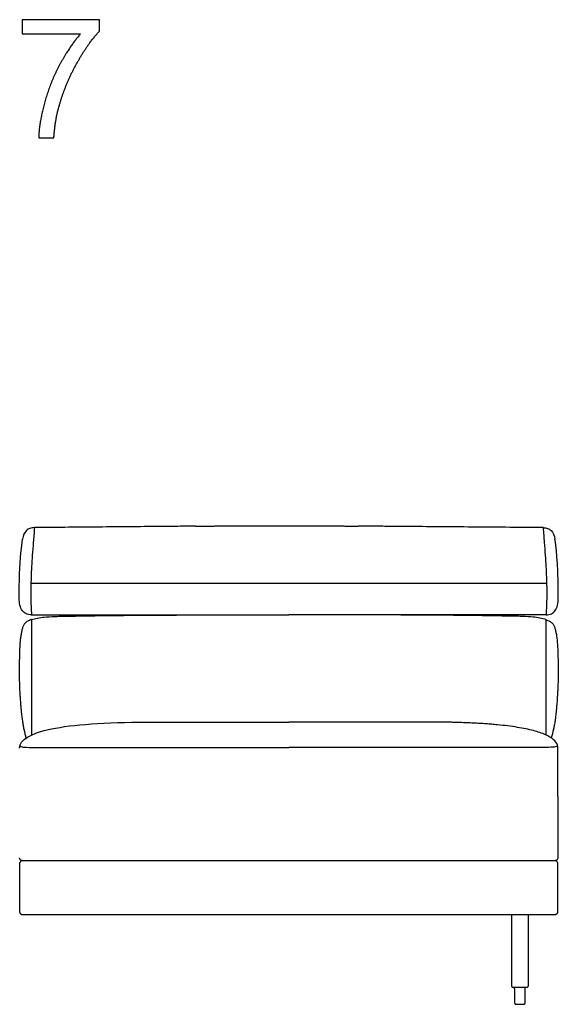
# Model space of a CAD drawing. Units: millimetres. Extents: x -24384 to 47921, y -29129 to -1470.
# Drawn here: x -8125 to -7225, y -19162 to -17516 of the extents above; entities that cross this region are included whole.
import ezdxf

# ---------------------------------------------------------------- set-up
doc = ezdxf.new("R2010")
doc.units = ezdxf.units.MM
doc.layers.add('03_LINEA FINA', color=254, linetype='Continuous', true_color=0xbebebe)

msp = doc.modelspace()

# ---------------------------------------------------------------- linework, layer by layer
at = {"layer": '03_LINEA FINA'}
for p, q in [((-7991.8, -17516.4), (-8121.2, -17516.4)), ((-8121.2, -17516.4), (-8121.2, -17540)), ((-7991.8, -17535.5), (-7991.8, -17516.4)), ((-8121.2, -17540), (-8023.3, -17540))]:
    msp.add_line(p, q, dxfattribs=at)
for points, degree, knots in [([(-8068, -17713.7), (-8066, -17683.8), (-8058.6, -17658.7), (-8048.4, -17623.1), (-8029.7, -17589.5), (-8010.9, -17555.8), (-7991.8, -17535.5)], 2, [-7, -7, -7, -6, -6, -5, -5, -4, -4, -4]), ([(-8023.3, -17540), (-8042, -17561.2), (-8058.6, -17592.3), (-8075.1, -17623.3), (-8084, -17656.7), (-8092.9, -17690.1), (-8093.3, -17713.7)], 2, [-11, -11, -11, -10, -10, -9, -9, -8, -8, -8]), ([(-8100.4, -18365.2), (-8103.2, -18365.2), (-8108.3, -18366), (-8116.1, -18370.9), (-8119.3, -18378.2), (-8120.3, -18384.7)], 3, [0, 0, 0, 0, 10.1769, 20.3538, 40.7076, 40.7076, 40.7076, 40.7076]), ([(-8100.4, -18365.2), (-8101.1, -18374), (-8102.5, -18390.2), (-8104.1, -18411.4), (-8105.3, -18430.5), (-8106.1, -18448.2), (-8106.5, -18462.1), (-8106.6, -18472.9), (-8106.5, -18483.4), (-8106.2, -18496.3), (-8105.7, -18506.2), (-8105.4, -18511)], 3, [0, 0, 0, 0, 20.746341, 41.492683, 62.239024, 82.985366, 103.731707, 114.104878, 124.478048, 145.22439, 165.970731, 165.970731, 165.970731, 165.970731]), ([(-7831.4, -18362.7), (-7836.7, -18362.8), (-7850.5, -18362.9), (-7872.6, -18363.1), (-7906.4, -18363.4), (-7948.6, -18363.8), (-7999.2, -18364.2), (-8049.8, -18364.7), (-8083.5, -18365), (-8100.4, -18365.2)], 3, [581.218795, 581.218795, 581.218795, 581.218795, 597.150733, 622.471152, 647.791572, 698.432412, 749.073252, 799.714092, 850.354932, 850.354932, 850.354932, 850.354932]), ([(-7250.4, -18365.2), (-7268.9, -18365), (-7306, -18364.7), (-7361.7, -18364.2), (-7417.3, -18363.8), (-7463.7, -18363.4), (-7500.8, -18363.1), (-7528.6, -18362.9), (-7548.2, -18362.7), (-7558.5, -18362.6), (-7559.6, -18362.6)], 3, [0, 0, 0, 0, 55.653527, 111.307053, 166.96058, 222.614107, 250.44087, 278.267633, 306.094397, 309.287164, 309.287164, 309.287164, 309.287164]), ([(-7250.4, -18365.2), (-7249.6, -18374), (-7248.3, -18390.2), (-7246.7, -18411.4), (-7245.5, -18430.5), (-7244.6, -18448.2), (-7244.3, -18462.1), (-7244.2, -18472.9), (-7244.2, -18483.4), (-7244.5, -18496.3), (-7245.1, -18506.2), (-7245.4, -18511)], 3, [0, 0, 0, 0, 20.746341, 41.492683, 62.239024, 82.985366, 103.731707, 114.104878, 124.478048, 145.22439, 165.970731, 165.970731, 165.970731, 165.970731]), ([(-7250.4, -18365.2), (-7247.5, -18365.2), (-7242.5, -18366), (-7234.7, -18370.9), (-7231.5, -18378.2), (-7230.5, -18384.7)], 3, [0, 0, 0, 0, 10.1769, 20.3538, 40.7076, 40.7076, 40.7076, 40.7076]), ([(-8125.9, -18482.3), (-8125.9, -18471.8), (-8125.8, -18457.2), (-8125.2, -18439.5), (-8124.6, -18427), (-8123.8, -18415.3), (-8122.5, -18400.7), (-8121.2, -18390.8), (-8120.3, -18384.7)], 3, [0, 0, 0, 0, 25.323351, 37.985026, 50.646701, 63.308376, 75.970052, 101.293402, 101.293402, 101.293402, 101.293402]), ([(-7224.8, -18482.3), (-7224.8, -18471.8), (-7225, -18457.2), (-7225.6, -18439.5), (-7226.2, -18427), (-7227, -18415.3), (-7228.3, -18400.7), (-7229.5, -18390.8), (-7230.5, -18384.7)], 3, [0, 0, 0, 0, 25.323351, 37.985026, 50.646701, 63.308376, 75.970052, 101.293402, 101.293402, 101.293402, 101.293402]), ([(-8105.4, -18518.9), (-8107.9, -18519.6), (-8112, -18521.3), (-8116.2, -18524.5), (-8118.9, -18528.5), (-8120.7, -18533.3), (-8122.1, -18538.9), (-8123.2, -18545.2), (-8124.1, -18552.1), (-8124.8, -18559.5), (-8125.2, -18567.3), (-8125.5, -18575.4), (-8125.7, -18584), (-8125.9, -18593), (-8126, -18602.8), (-8125.9, -18611.8), (-8125.8, -18619.8), (-8125.6, -18626.3), (-8125.4, -18633.2), (-8125, -18640.4), (-8124.6, -18646.7), (-8124.3, -18651.7), (-8124, -18655.6), (-8123.7, -18659.6), (-8123.4, -18662.9), (-8123.2, -18665.7), (-8123, -18667.7), (-8122.8, -18669.8), (-8122.6, -18671.9), (-8122.4, -18674), (-8122.1, -18676.8), (-8121.7, -18680.1), (-8121.2, -18684.1), (-8120.5, -18689.2), (-8119.5, -18695.2), (-8117.5, -18705.4), (-8115.5, -18712), (-8114.6, -18716.7)], 3, [1.126422, 1.126422, 1.126422, 1.126422, 1.423546, 1.72067, 2.017794, 2.314918, 2.604282, 2.893647, 3.183012, 3.472376, 3.761741, 4.051106, 4.340471, 4.629835, 4.903059, 5.176282, 5.312894, 5.449506, 5.586117, 5.722729, 5.848881, 5.911957, 5.975033, 6.038109, 6.101185, 6.132723, 6.164261, 6.1958, 6.227338, 6.258876, 6.290414, 6.35349, 6.416566, 6.479642, 6.605794, 6.731946, 7.048976, 7.048976, 7.048976, 7.048976]), ([(-8084.1, -18514.6), (-8079.2, -18514.1), (-8069.9, -18513.6), (-8053.3, -18513.2), (-8036, -18512.9), (-8012, -18512.5), (-7979.5, -18512), (-7941.8, -18511.6), (-7899, -18511.3), (-7851.3, -18511.1), (-7808.1, -18511), (-7771.7, -18511), (-7734.2, -18511), (-7704, -18511), (-7682.2, -18511), (-7679.2, -18511), (-7676.9, -18511), (-7675.4, -18511)], 3, [9.624294, 9.624294, 9.624294, 9.624294, 18.654998, 23.17035, 27.685702, 34.607128, 41.528553, 48.449979, 55.371404, 62.29283, 69.214255, 72.674968, 76.135681, 83.057106, 83.309893, 83.56268, 84.068254, 84.068254, 84.068254, 84.068254]), ([(-7267, -18514.6), (-7271.9, -18514.1), (-7281.1, -18513.6), (-7297.7, -18513.2), (-7315, -18512.9), (-7339, -18512.5), (-7371.5, -18512), (-7409.2, -18511.6), (-7452, -18511.3), (-7499.6, -18511.1), (-7542.8, -18511), (-7579.2, -18511), (-7616.7, -18511), (-7646.9, -18511), (-7668.7, -18511), (-7671.7, -18511), (-7674, -18511), (-7675.4, -18511)], 3, [9.624294, 9.624294, 9.624294, 9.624294, 18.654998, 23.17035, 27.685702, 34.607128, 41.528553, 48.449979, 55.371404, 62.29283, 69.214255, 72.674968, 76.135681, 83.057106, 83.309893, 83.56268, 84.068254, 84.068254, 84.068254, 84.068254]), ([(-7245.7, -18518.9), (-7243.2, -18519.7), (-7239.1, -18521.3), (-7234.9, -18524.5), (-7232.2, -18528.5), (-7230.4, -18533.4), (-7229, -18539), (-7227.8, -18545.3), (-7227, -18552.3), (-7226.3, -18559.7), (-7225.9, -18567.5), (-7225.5, -18575.7), (-7225.3, -18584.3), (-7225.2, -18593.3), (-7225.1, -18603.1), (-7225.1, -18613.9), (-7225.3, -18624.2), (-7225.7, -18633.4), (-7226, -18640.6), (-7226.4, -18646.8), (-7226.7, -18651.8), (-7227, -18655.7), (-7227.3, -18659.6), (-7227.6, -18663.6), (-7227.9, -18667.1), (-7228.2, -18669.8), (-7228.4, -18671.9), (-7228.6, -18674), (-7228.9, -18676.8), (-7229.3, -18680.1), (-7229.8, -18684.1), (-7230.5, -18689.2), (-7231.5, -18695.2), (-7233.5, -18705.3), (-7235.4, -18712), (-7236.6, -18716.6)], 3, [1.126422, 1.126422, 1.126422, 1.126422, 1.423546, 1.72067, 2.017794, 2.314918, 2.604282, 2.893647, 3.183012, 3.472376, 3.761741, 4.051106, 4.340471, 4.629835, 4.903059, 5.176282, 5.449506, 5.586117, 5.722729, 5.848836, 5.911889, 5.974943, 6.037996, 6.10105, 6.164103, 6.19563, 6.227156, 6.258683, 6.29021, 6.353263, 6.416317, 6.47937, 6.605477, 6.731584, 7.048412, 7.048412, 7.048412, 7.048412]), ([(-8125.3, -18733.4), (-8125.3, -18719.6), (-8098.6, -18703.4), (-8009.6, -18692.2), (-7947.3, -18690.1), (-7911.7, -18690)], 3, [0, 0, 0, 0, 153.684254, 230.526381, 307.368509, 307.368509, 307.368509, 307.368509]), ([(-7225.6, -18733.4), (-7225.6, -18730), (-7227.9, -18723.5), (-7236.2, -18716.3), (-7246.2, -18711.1), (-7255.4, -18707.6), (-7266.3, -18704.3), (-7278.8, -18701.4), (-7293, -18698.8), (-7308.9, -18696.5), (-7323.5, -18694.9), (-7336, -18693.8), (-7345.8, -18693), (-7356, -18692.4), (-7366.7, -18691.8), (-7375.9, -18691.3), (-7383.5, -18691.1), (-7389.3, -18690.8), (-7395.2, -18690.7), (-7401.2, -18690.5), (-7407.3, -18690.4), (-7412.4, -18690.3), (-7416.6, -18690.2), (-7419.8, -18690.2), (-7423, -18690.1), (-7425.7, -18690.1), (-7427.8, -18690.1), (-7429.5, -18690.1), (-7431.1, -18690), (-7432.7, -18690), (-7434.1, -18690), (-7435.2, -18690), (-7436, -18690), (-7436.7, -18690), (-7437.3, -18690), (-7437.7, -18690), (-7438.1, -18690), (-7438.5, -18690), (-7438.9, -18690), (-7439.4, -18690), (-7439.6, -18690), (-7439.8, -18690), (-7440.1, -18690), (-7440.4, -18690), (-7440.7, -18690), (-7441.2, -18690), (-7441.7, -18690), (-7442.3, -18690), (-7443, -18690), (-7444, -18690), (-7445.2, -18690), (-7446.7, -18690), (-7448.6, -18690), (-7450.4, -18690), (-7452.3, -18690), (-7454.7, -18690), (-7457.8, -18690), (-7461.5, -18690), (-7465.2, -18690), (-7470.1, -18690), (-7476.3, -18690), (-7483.6, -18690), (-7491, -18690), (-7498.4, -18690), (-7505.8, -18690), (-7515.6, -18690), (-7527.9, -18690), (-7542.7, -18690), (-7557.5, -18690), (-7572.2, -18690), (-7591.9, -18690), (-7616.5, -18690), (-7646, -18690), (-7665.7, -18690), (-7675.5, -18690)], 3, [0, 0, 0, 0, 38.421064, 76.842127, 96.052659, 115.263191, 134.473723, 153.684254, 172.894786, 192.105318, 211.31585, 220.921116, 230.526381, 240.131647, 249.736913, 259.342179, 264.144812, 268.947445, 273.750078, 278.552711, 283.355344, 288.157977, 290.559293, 292.96061, 295.361926, 297.763243, 298.963901, 300.164559, 301.365217, 302.565876, 303.766534, 304.366863, 304.967192, 305.567521, 305.867686, 306.16785, 306.468015, 306.76818, 307.068344, 307.368509, 307.599234, 307.82996, 308.060685, 308.291411, 308.752862, 309.214313, 309.675765, 310.137216, 311.060118, 311.983021, 312.905923, 314.751728, 316.597533, 318.443338, 320.289142, 322.134947, 325.826557, 329.518167, 333.209776, 336.901386, 344.284605, 351.667825, 359.051044, 366.434263, 373.817483, 381.200702, 395.967141, 410.73358, 425.500018, 440.266457, 455.032896, 484.565773, 514.098651, 543.631528, 543.631528, 543.631528, 543.631528]), ([(-8124.6, -18728.7), (-8124.9, -18730.7), (-8121.5, -18732.7), (-8051.7, -18732.7), (-7876, -18732.7), (-7675.5, -18732.7)], 3, [0, 0, 0, 0, 113.555119, 227.110238, 454.220476, 454.220476, 454.220476, 454.220476]), ([(-7226.4, -18728.7), (-7226, -18730.7), (-7229.4, -18732.7), (-7299.3, -18732.7), (-7475.1, -18732.7), (-7675.5, -18732.7)], 3, [0, 0, 0, 0, 113.555119, 227.110238, 454.220476, 454.220476, 454.220476, 454.220476]), ([(-8120.3, -18921.7), (-8120.9, -18921.7), (-8121.9, -18921.5), (-8123.1, -18920.9), (-8123.9, -18920.2), (-8124.5, -18919.4), (-8125.2, -18918.2), (-8125.3, -18917.3), (-8125.3, -18916.7)], 3, [2949.269908, 2949.269908, 2949.269908, 2949.269908, 2951.233404, 2952.215151, 2953.196899, 2954.178647, 2955.160394, 2957.12389, 2957.12389, 2957.12389, 2957.12389]), ([(-7225.6, -18916.7), (-7225.6, -18917.3), (-7225.8, -18918.2), (-7226.4, -18919.4), (-7227.1, -18920.2), (-7227.9, -18920.9), (-7229.1, -18921.5), (-7230.1, -18921.7), (-7230.6, -18921.7)], 3, [2051.415927, 2051.415927, 2051.415927, 2051.415927, 2053.379422, 2054.36117, 2055.342917, 2056.324665, 2057.306413, 2059.269908, 2059.269908, 2059.269908, 2059.269908]), ([(-7230.6, -18921.7), (-7230.1, -18921.7), (-7229.1, -18921.8), (-7227.9, -18922.4), (-7227.1, -18923.1), (-7226.5, -18923.8), (-7226.2, -18924.3), (-7226, -18924.8), (-7225.8, -18925.2), (-7225.7, -18925.6), (-7225.7, -18925.9), (-7225.7, -18926.1), (-7225.7, -18926.2), (-7225.7, -18926.3), (-7225.6, -18926.4), (-7225.6, -18926.5), (-7225.6, -18926.5), (-7225.6, -18926.5), (-7225.6, -18926.8), (-7225.6, -18927.4), (-7225.6, -18928.6), (-7225.6, -18930), (-7225.6, -18931.7), (-7225.6, -18933.8), (-7225.6, -18936.5), (-7225.6, -18940.4), (-7225.6, -18945.1), (-7225.6, -18950.1), (-7225.6, -18954.6), (-7225.6, -18960.2), (-7225.6, -18966.7), (-7225.6, -18973.1), (-7225.6, -18978.7), (-7225.6, -18983.3), (-7225.6, -18988.3), (-7225.6, -18992.9), (-7225.6, -18996.9), (-7225.6, -18999.5), (-7225.6, -19001.7), (-7225.6, -19003.3), (-7225.6, -19004.8), (-7225.6, -19005.9), (-7225.6, -19006.5), (-7225.6, -19006.8), (-7225.6, -19006.8), (-7225.6, -19006.9), (-7225.6, -19006.9), (-7225.7, -19007), (-7225.7, -19007.1), (-7225.7, -19007.3), (-7225.7, -19007.4), (-7225.7, -19007.7), (-7225.8, -19008.1), (-7226, -19008.6), (-7226.2, -19009), (-7226.5, -19009.6), (-7227.1, -19010.2), (-7227.8, -19010.8), (-7228.3, -19011.1), (-7228.8, -19011.3), (-7229.3, -19011.5), (-7229.7, -19011.6), (-7230, -19011.6), (-7230.2, -19011.6), (-7230.3, -19011.7), (-7230.4, -19011.7), (-7230.5, -19011.7), (-7230.6, -19011.7), (-7230.6, -19011.7), (-7230.6, -19011.7), (-7231.8, -19011.7), (-7234.1, -19011.7), (-7238.8, -19011.7), (-7246.9, -19011.7), (-7258.5, -19011.7), (-7272.4, -19011.7), (-7290.9, -19011.7), (-7314.1, -19011.7), (-7351.2, -19011.7), (-7397.5, -19011.7), (-7453.1, -19011.7), (-7508.7, -19011.7), (-7582.9, -19011.7), (-7675.5, -19011.7), (-7768.2, -19011.7), (-7842.3, -19011.7), (-7897.9, -19011.7), (-7953.5, -19011.7), (-7999.9, -19011.7), (-8036.9, -19011.7), (-8060.1, -19011.7), (-8078.6, -19011.7), (-8092.5, -19011.7), (-8104.1, -19011.7), (-8112.2, -19011.7), (-8116.8, -19011.7), (-8119.2, -19011.7), (-8120.3, -19011.7), (-8120.4, -19011.7), (-8120.4, -19011.7), (-8120.4, -19011.7), (-8120.5, -19011.7), (-8120.7, -19011.7), (-8120.8, -19011.6), (-8121, -19011.6), (-8121.3, -19011.6), (-8121.7, -19011.5), (-8122.2, -19011.3), (-8122.6, -19011.1), (-8123.2, -19010.8), (-8123.9, -19010.2), (-8124.4, -19009.6), (-8124.8, -19009), (-8125, -19008.6), (-8125.1, -19008.1), (-8125.2, -19007.7), (-8125.3, -19007.4), (-8125.3, -19007.3), (-8125.3, -19007.1), (-8125.3, -19007), (-8125.3, -19006.9), (-8125.3, -19006.9), (-8125.3, -19006.8), (-8125.3, -19006.8), (-8125.3, -19006.5), (-8125.3, -19005.9), (-8125.3, -19004.8), (-8125.3, -19003.3), (-8125.3, -19001.7), (-8125.3, -18999.5), (-8125.3, -18996.9), (-8125.3, -18992.9), (-8125.3, -18988.3), (-8125.3, -18983.3), (-8125.3, -18978.7), (-8125.3, -18973.1), (-8125.3, -18966.7), (-8125.3, -18960.2), (-8125.3, -18954.6), (-8125.3, -18950.1), (-8125.3, -18945.1), (-8125.3, -18940.4), (-8125.3, -18936.5), (-8125.3, -18933.8), (-8125.3, -18931.7), (-8125.3, -18930), (-8125.3, -18928.6), (-8125.3, -18927.4), (-8125.3, -18926.8), (-8125.3, -18926.5), (-8125.3, -18926.5), (-8125.3, -18926.5), (-8125.3, -18926.4), (-8125.3, -18926.3), (-8125.3, -18926.2), (-8125.3, -18926.1), (-8125.3, -18925.9), (-8125.2, -18925.6), (-8125.1, -18925.2), (-8125, -18924.8), (-8124.8, -18924.3), (-8124.4, -18923.8), (-8123.9, -18923.1), (-8123.2, -18922.6), (-8122.6, -18922.2), (-8122.2, -18922), (-8121.7, -18921.8), (-8121.3, -18921.8), (-8121, -18921.7), (-8120.8, -18921.7), (-8120.7, -18921.7), (-8120.5, -18921.7), (-8120.4, -18921.7), (-8120.4, -18921.7), (-8120.4, -18921.7), (-8120.3, -18921.7), (-8119.2, -18921.7), (-8116.8, -18921.7), (-8112.2, -18921.7), (-8104.1, -18921.7), (-8092.5, -18921.7), (-8078.6, -18921.7), (-8060.1, -18921.7), (-8036.9, -18921.7), (-7999.9, -18921.7), (-7953.5, -18921.7), (-7897.9, -18921.7), (-7842.3, -18921.7), (-7768.2, -18921.7), (-7675.5, -18921.7), (-7564.3, -18921.7), (-7416, -18921.7), (-7304.8, -18921.7), (-7230.6, -18921.7)], 3, [1923.561945, 1923.561945, 1923.561945, 1923.561945, 1925.52544, 1926.507188, 1927.488936, 1928.470683, 1928.961557, 1929.452431, 1929.943305, 1930.434179, 1930.679616, 1930.925053, 1931.047771, 1931.17049, 1931.293208, 1931.354567, 1931.385247, 1931.400587, 1931.415927, 1932.353427, 1933.290927, 1935.165927, 1937.040927, 1938.915927, 1942.665927, 1946.415927, 1953.915927, 1961.415927, 1968.915927, 1976.415927, 1991.415927, 2006.415927, 2013.915927, 2021.415927, 2028.915927, 2036.415927, 2040.165927, 2043.915927, 2045.790927, 2047.665927, 2049.540927, 2050.478427, 2051.415927, 2051.431266, 2051.446606, 2051.477286, 2051.538645, 2051.661363, 2051.784082, 2051.9068, 2052.152237, 2052.397674, 2052.888548, 2053.379422, 2053.870296, 2054.36117, 2055.342917, 2056.324665, 2056.815539, 2057.306413, 2057.797287, 2058.28816, 2058.533597, 2058.779034, 2058.901753, 2059.024471, 2059.14719, 2059.208549, 2059.239229, 2059.254568, 2059.269908, 2062.746471, 2066.223033, 2073.176158, 2087.082408, 2100.988658, 2114.894908, 2142.707408, 2170.519908, 2226.144908, 2281.769908, 2337.394908, 2393.019908, 2504.269908, 2615.519908, 2671.144908, 2726.769908, 2782.394908, 2838.019908, 2865.832408, 2893.644908, 2907.551158, 2921.457408, 2935.363658, 2942.316783, 2945.793346, 2949.269908, 2949.285248, 2949.300588, 2949.331267, 2949.392627, 2949.515345, 2949.638064, 2949.760782, 2950.006219, 2950.251656, 2950.74253, 2951.233404, 2951.724277, 2952.215151, 2953.196899, 2954.178647, 2954.669521, 2955.160394, 2955.651268, 2956.142142, 2956.387579, 2956.633016, 2956.755734, 2956.878453, 2957.001171, 2957.062531, 2957.09321, 2957.10855, 2957.12389, 2958.06139, 2958.99889, 2960.87389, 2962.74889, 2964.62389, 2968.37389, 2972.12389, 2979.62389, 2987.12389, 2994.62389, 3002.12389, 3017.12389, 3032.12389, 3039.62389, 3047.12389, 3054.62389, 3062.12389, 3065.87389, 3069.62389, 3071.49889, 3073.37389, 3075.24889, 3076.18639, 3077.12389, 3077.13923, 3077.154569, 3077.185249, 3077.246608, 3077.369327, 3077.492045, 3077.614764, 3077.860201, 3078.105638, 3078.596511, 3079.087385, 3079.578259, 3080.069133, 3081.050881, 3082.032628, 3082.523502, 3083.014376, 3083.50525, 3083.996124, 3084.241561, 3084.486998, 3084.609716, 3084.732435, 3084.855153, 3084.916512, 3084.947192, 3084.962532, 3084.977871, 3088.454434, 3091.930996, 3098.884121, 3112.790371, 3126.696621, 3140.602871, 3168.415371, 3196.227871, 3251.852871, 3307.477871, 3363.102871, 3418.727871, 3529.977871, 3641.227871, 3752.477871, 3974.977871, 3974.977871, 3974.977871, 3974.977871]), ([(-7303.3, -19011.7), (-7303.3, -19025.7), (-7303.3, -19045.3), (-7303.3, -19068.2), (-7303.3, -19083.8), (-7303.3, -19097.9), (-7303.3, -19108.3), (-7303.3, -19115.9), (-7303.3, -19120.2), (-7303.3, -19123.6), (-7303.3, -19126), (-7303.3, -19127.9), (-7303.3, -19129.2), (-7303.3, -19129.9), (-7303.3, -19130.3), (-7303.3, -19130.4), (-7303.3, -19130.5), (-7303.3, -19130.5), (-7303.3, -19130.5), (-7303.3, -19130.6), (-7303.3, -19130.7), (-7303.3, -19130.8), (-7303.3, -19130.9), (-7303.2, -19131.1), (-7303.1, -19131.5), (-7302.9, -19131.9), (-7302.6, -19132.3), (-7302.2, -19132.6), (-7301.8, -19132.8), (-7301.5, -19132.9), (-7301.2, -19133), (-7301, -19133), (-7300.9, -19133), (-7300.8, -19133), (-7300.7, -19133), (-7300.5, -19133), (-7300.3, -19133), (-7300, -19133), (-7299.7, -19133), (-7299.4, -19133), (-7299.1, -19133), (-7298.9, -19133), (-7298.8, -19133), (-7298.6, -19133), (-7298.4, -19133), (-7298.3, -19133), (-7298.2, -19133), (-7298.1, -19133), (-7298.1, -19133), (-7298, -19133), (-7298, -19133), (-7297.9, -19133), (-7297.9, -19133), (-7297.9, -19133), (-7297.9, -19133), (-7297.9, -19133), (-7297.9, -19133), (-7297.9, -19133), (-7297.8, -19133), (-7297.8, -19133), (-7297.8, -19133), (-7297.8, -19133), (-7297.7, -19133), (-7297.6, -19133), (-7297.5, -19133), (-7297.4, -19133), (-7297.2, -19133), (-7297, -19133), (-7296.7, -19133), (-7296.5, -19133), (-7296.1, -19133), (-7295.6, -19133), (-7295.1, -19133), (-7294.4, -19133), (-7293.4, -19133), (-7292.3, -19133), (-7291.2, -19133), (-7290.1, -19133), (-7289, -19133), (-7287.9, -19133), (-7286.8, -19133), (-7285.7, -19133), (-7284.6, -19133), (-7283.7, -19133), (-7283, -19133), (-7282.4, -19133), (-7282, -19133), (-7281.6, -19133), (-7281.3, -19133), (-7281.1, -19133), (-7280.8, -19133), (-7280.6, -19133), (-7280.5, -19133), (-7280.4, -19133), (-7280.4, -19133), (-7280.3, -19133), (-7280.3, -19133), (-7280.2, -19133), (-7280.2, -19133), (-7280.2, -19133), (-7280.2, -19133), (-7280.2, -19133), (-7280.2, -19133), (-7280.2, -19133), (-7280.2, -19133), (-7280.1, -19133), (-7280.1, -19133), (-7280, -19133), (-7280, -19133), (-7279.9, -19133), (-7279.9, -19133), (-7279.8, -19133), (-7279.7, -19133), (-7279.5, -19133), (-7279.3, -19133), (-7279.1, -19133), (-7279, -19133), (-7278.7, -19133), (-7278.4, -19133), (-7278.1, -19133), (-7277.7, -19133), (-7277.5, -19133), (-7277.4, -19133), (-7277.3, -19133), (-7277.2, -19133), (-7277.1, -19133), (-7276.9, -19133), (-7276.6, -19132.9), (-7276.3, -19132.8), (-7275.9, -19132.6), (-7275.5, -19132.3), (-7275.2, -19131.9), (-7275, -19131.5), (-7274.9, -19131.1), (-7274.8, -19130.9), (-7274.8, -19130.8), (-7274.8, -19130.7), (-7274.8, -19130.6), (-7274.8, -19130.5), (-7274.8, -19130.5), (-7274.8, -19130.5), (-7274.8, -19130.4), (-7274.8, -19130.3), (-7274.8, -19129.9), (-7274.8, -19129.2), (-7274.8, -19127.9), (-7274.8, -19126), (-7274.8, -19123.6), (-7274.8, -19120.2), (-7274.8, -19115.9), (-7274.8, -19108.3), (-7274.8, -19097.9), (-7274.8, -19083.8), (-7274.8, -19068.2), (-7274.8, -19045.3), (-7274.8, -19025.7), (-7274.8, -19011.7)], 3, [10.035414, 10.035414, 10.035414, 10.035414, 13.298828, 14.930534, 16.562241, 18.193948, 19.825655, 20.641508, 21.457361, 21.865288, 22.273215, 22.681142, 22.885105, 22.987087, 23.089068, 23.090602, 23.092136, 23.095204, 23.10134, 23.113612, 23.138156, 23.162699, 23.187243, 23.23633, 23.285418, 23.383593, 23.481767, 23.579942, 23.678117, 23.727204, 23.776292, 23.825379, 23.849923, 23.874466, 23.892166, 23.909865, 23.945264, 24.016061, 24.086859, 24.157656, 24.193055, 24.228454, 24.263853, 24.299252, 24.33465, 24.35235, 24.370049, 24.387748, 24.396598, 24.405448, 24.414298, 24.423147, 24.427572, 24.431997, 24.434209, 24.436422, 24.438634, 24.43974, 24.440293, 24.440847, 24.475252, 24.509657, 24.578468, 24.647278, 24.716089, 24.85371, 24.991331, 25.266573, 25.541816, 25.817058, 26.0923, 26.642785, 27.193269, 27.743754, 28.844723, 29.945692, 31.046661, 32.14763, 33.248599, 34.349568, 35.450537, 36.551506, 37.652475, 38.753444, 39.303928, 39.854413, 40.404897, 40.68014, 40.955382, 41.230624, 41.505867, 41.643488, 41.781109, 41.849919, 41.91873, 41.98754, 42.021946, 42.056351, 42.056904, 42.057457, 42.058563, 42.060776, 42.062988, 42.065201, 42.069626, 42.07405, 42.0829, 42.09175, 42.100599, 42.109449, 42.127149, 42.144848, 42.162547, 42.197946, 42.233345, 42.268744, 42.304142, 42.339541, 42.410339, 42.481136, 42.551934, 42.587332, 42.605032, 42.622731, 42.647275, 42.671819, 42.720906, 42.769993, 42.819081, 42.917255, 43.01543, 43.113605, 43.21178, 43.260867, 43.309955, 43.334498, 43.359042, 43.383586, 43.395857, 43.401993, 43.405061, 43.406595, 43.408129, 43.510111, 43.612093, 43.816056, 44.223983, 44.631909, 45.039836, 45.855689, 46.671543, 48.30325, 49.934956, 51.566663, 53.19837, 56.461783, 56.461783, 56.461783, 56.461783]), ([(-7297.8, -19135.6), (-7297.8, -19135.9), (-7297.8, -19136.5), (-7297.8, -19137.5), (-7297.8, -19138.3), (-7297.8, -19138.9), (-7297.8, -19139.4), (-7297.8, -19139.8), (-7297.8, -19140.3), (-7297.8, -19140.8), (-7297.8, -19141.2), (-7297.8, -19141.5), (-7297.8, -19141.7), (-7297.8, -19142), (-7297.8, -19142.2), (-7297.8, -19142.3), (-7297.8, -19142.4), (-7297.8, -19142.5), (-7297.8, -19142.7), (-7297.8, -19142.8), (-7297.8, -19142.8), (-7297.8, -19142.9), (-7297.8, -19143), (-7297.8, -19143), (-7297.8, -19143), (-7297.8, -19143.1), (-7297.8, -19143.1), (-7297.8, -19143.1), (-7297.8, -19143.1), (-7297.8, -19143.1), (-7297.8, -19143.1), (-7297.8, -19143.2), (-7297.8, -19143.2), (-7297.8, -19143.2), (-7297.8, -19143.3), (-7297.8, -19143.4), (-7297.8, -19143.5), (-7297.8, -19143.7), (-7297.8, -19143.9), (-7297.8, -19144.2), (-7297.8, -19144.6), (-7297.8, -19145.1), (-7297.8, -19145.6), (-7297.8, -19146.3), (-7297.8, -19147.1), (-7297.8, -19148.1), (-7297.8, -19149.5), (-7297.8, -19151.1), (-7297.8, -19153.1), (-7297.8, -19154.8), (-7297.8, -19156.1), (-7297.8, -19157.1), (-7297.8, -19157.9), (-7297.8, -19158.5), (-7297.8, -19158.8), (-7297.8, -19159), (-7297.8, -19159.1), (-7297.8, -19159.1), (-7297.8, -19159.2), (-7297.8, -19159.2), (-7297.8, -19159.4), (-7297.8, -19159.6), (-7297.7, -19159.8), (-7297.6, -19160.1), (-7297.4, -19160.5), (-7297.1, -19160.9), (-7296.7, -19161.3), (-7296.3, -19161.5), (-7296, -19161.6), (-7295.7, -19161.6), (-7295.5, -19161.7), (-7295.4, -19161.7), (-7295.3, -19161.7), (-7295.2, -19161.7), (-7295.1, -19161.7), (-7294.8, -19161.7), (-7294.5, -19161.7), (-7294.1, -19161.7), (-7293.6, -19161.7), (-7292.9, -19161.7), (-7291.9, -19161.7), (-7290.6, -19161.7), (-7289, -19161.7), (-7287.5, -19161.7), (-7286.2, -19161.7), (-7285.1, -19161.7), (-7284.5, -19161.7), (-7284, -19161.7), (-7283.6, -19161.7), (-7283.3, -19161.7), (-7283, -19161.7), (-7282.9, -19161.7), (-7282.8, -19161.7), (-7282.7, -19161.7), (-7282.5, -19161.7), (-7282.3, -19161.6), (-7282.1, -19161.6), (-7281.8, -19161.5), (-7281.4, -19161.3), (-7281, -19160.9), (-7280.6, -19160.5), (-7280.4, -19160.1), (-7280.3, -19159.8), (-7280.3, -19159.6), (-7280.2, -19159.4), (-7280.2, -19159.2), (-7280.2, -19159.2), (-7280.2, -19159.1), (-7280.2, -19159.1), (-7280.2, -19159), (-7280.2, -19158.8), (-7280.2, -19158.5), (-7280.2, -19157.9), (-7280.2, -19157.1), (-7280.2, -19156.1), (-7280.2, -19154.8), (-7280.2, -19153.1), (-7280.2, -19151.1), (-7280.2, -19149.5), (-7280.2, -19148.1), (-7280.2, -19147.1), (-7280.2, -19146.3), (-7280.2, -19145.6), (-7280.2, -19145.1), (-7280.2, -19144.6), (-7280.2, -19144.2), (-7280.2, -19143.9), (-7280.2, -19143.7), (-7280.2, -19143.5), (-7280.2, -19143.4), (-7280.2, -19143.3), (-7280.2, -19143.2), (-7280.2, -19143.2), (-7280.2, -19143.2), (-7280.2, -19143.1), (-7280.2, -19143.1), (-7280.2, -19143.1), (-7280.2, -19143.1), (-7280.2, -19143.1), (-7280.2, -19143.1), (-7280.2, -19143), (-7280.2, -19143), (-7280.2, -19143), (-7280.2, -19142.9), (-7280.2, -19142.8), (-7280.2, -19142.8), (-7280.2, -19142.7), (-7280.2, -19142.5), (-7280.2, -19142.4), (-7280.2, -19142.3), (-7280.2, -19142.2), (-7280.2, -19142), (-7280.2, -19141.7), (-7280.2, -19141.5), (-7280.2, -19141.2), (-7280.2, -19140.8), (-7280.2, -19140.3), (-7280.2, -19139.8), (-7280.2, -19139.4), (-7280.2, -19138.9), (-7280.2, -19138.3), (-7280.2, -19137.5), (-7280.2, -19136.5), (-7280.2, -19135.9), (-7280.2, -19135.6), (-7280.2, -19135.6)], 3, [34.529128, 34.529128, 34.529128, 34.529128, 35.474936, 36.420744, 37.366551, 37.839455, 38.312359, 38.785263, 39.258167, 39.731071, 40.203975, 40.440427, 40.676878, 40.91333, 41.149782, 41.268008, 41.386234, 41.50446, 41.622686, 41.740912, 41.800025, 41.859138, 41.918251, 41.977364, 42.006921, 42.036477, 42.051255, 42.066034, 42.080812, 42.088201, 42.09559, 42.098628, 42.101665, 42.10774, 42.119891, 42.144192, 42.168492, 42.192793, 42.241394, 42.289996, 42.387199, 42.484401, 42.581604, 42.678807, 42.873213, 43.067618, 43.262024, 43.650835, 44.039647, 44.428458, 44.622864, 44.817269, 45.011675, 45.108878, 45.157479, 45.206081, 45.209148, 45.212216, 45.218352, 45.230624, 45.255168, 45.304255, 45.353343, 45.40243, 45.500605, 45.59878, 45.696954, 45.795129, 45.844217, 45.893304, 45.942391, 45.966935, 45.991479, 46.010486, 46.029493, 46.067507, 46.143536, 46.219565, 46.295593, 46.447651, 46.599708, 46.903823, 47.207938, 47.512053, 47.816167, 47.968225, 48.120282, 48.196311, 48.27234, 48.348368, 48.386383, 48.40539, 48.424397, 48.448941, 48.473484, 48.522572, 48.571659, 48.620747, 48.718921, 48.817096, 48.915271, 49.013446, 49.062533, 49.11162, 49.160708, 49.185252, 49.197523, 49.203659, 49.206727, 49.209795, 49.258397, 49.306998, 49.404201, 49.598606, 49.793012, 49.987418, 50.376229, 50.76504, 51.153852, 51.348257, 51.542663, 51.737069, 51.834271, 51.931474, 52.028677, 52.12588, 52.174481, 52.223083, 52.247383, 52.271684, 52.295985, 52.308135, 52.31421, 52.317248, 52.320286, 52.327675, 52.335064, 52.349842, 52.36462, 52.379399, 52.408955, 52.438512, 52.497625, 52.556738, 52.615851, 52.674964, 52.793189, 52.911415, 53.029641, 53.147867, 53.266093, 53.502545, 53.738997, 53.975449, 54.211901, 54.684805, 55.157709, 55.630613, 56.103517, 56.576421, 57.049324, 57.995132, 58.94094, 59.886748, 59.886768, 59.886768, 59.886768, 59.886768])]:
    msp.add_open_spline(points, degree=degree, knots=knots, dxfattribs=at)
for points, degree in [([(-8093.3, -17713.7), (-8080.7, -17713.7), (-8068, -17713.7)], 2), ([(-7831.4, -18362.7), (-7777.1, -18362.2), (-7722.7, -18361.7), (-7668.3, -18361.7), (-7614, -18362.2), (-7559.6, -18362.6)], 5), ([(-7244.4, -18458.4), (-7531.8, -18458.4), (-7819.1, -18458.4), (-8106.4, -18458.4)], 3), ([(-8105.4, -18511), (-8108.8, -18511), (-8114.8, -18509.8), (-8121.2, -18504.4), (-8125.1, -18495.4), (-8125.9, -18487), (-8125.9, -18482.3)], 3), ([(-7245.4, -18511), (-7241.9, -18511), (-7236, -18509.8), (-7229.5, -18504.4), (-7225.7, -18495.4), (-7224.8, -18487), (-7224.8, -18482.3)], 3), ([(-8105.4, -18511), (-7962.1, -18511), (-7818.8, -18511), (-7675.4, -18511)], 3), ([(-8105.4, -18518.9), (-8099.1, -18517), (-8092, -18515.5), (-8084.1, -18514.6)], 3), ([(-8105.4, -18518.9), (-8105.4, -18583.1), (-8105.4, -18647.4), (-8105.4, -18711.6)], 3), ([(-7245.4, -18511), (-7388.8, -18511), (-7532.1, -18511), (-7675.4, -18511)], 3), ([(-7245.7, -18518.9), (-7252, -18517), (-7259.1, -18515.5), (-7267, -18514.6)], 3), ([(-7245.6, -18518.9), (-7245.6, -18583.1), (-7245.6, -18647.4), (-7245.6, -18711.6)], 3), ([(-7911.7, -18690), (-7833, -18690), (-7754.3, -18690), (-7675.5, -18690)], 3), ([(-7225.6, -18814.7), (-7225.6, -18788), (-7225.6, -18761.5), (-7225.6, -18733.4)], 3), ([(-7225.6, -18814.7), (-7225.6, -18847.4), (-7225.6, -18880.3), (-7225.6, -18916.7)], 3), ([(-7230.6, -18921.7), (-7527.3, -18921.7), (-7823.8, -18921.7), (-8120.3, -18921.7)], 3), ([(-7297.8, -19135.6), (-7297.8, -19134.7), (-7297.8, -19133.9), (-7297.8, -19133)], 3), ([(-7282.8, -19133), (-7282.8, -19133), (-7282.8, -19133), (-7282.8, -19133)], 3), ([(-7280.2, -19135.6), (-7280.2, -19134.7), (-7280.2, -19133.9), (-7280.2, -19133)], 3)]:
    msp.add_open_spline(points, degree=degree, dxfattribs=at)

doc.saveas('drawing.dxf')
